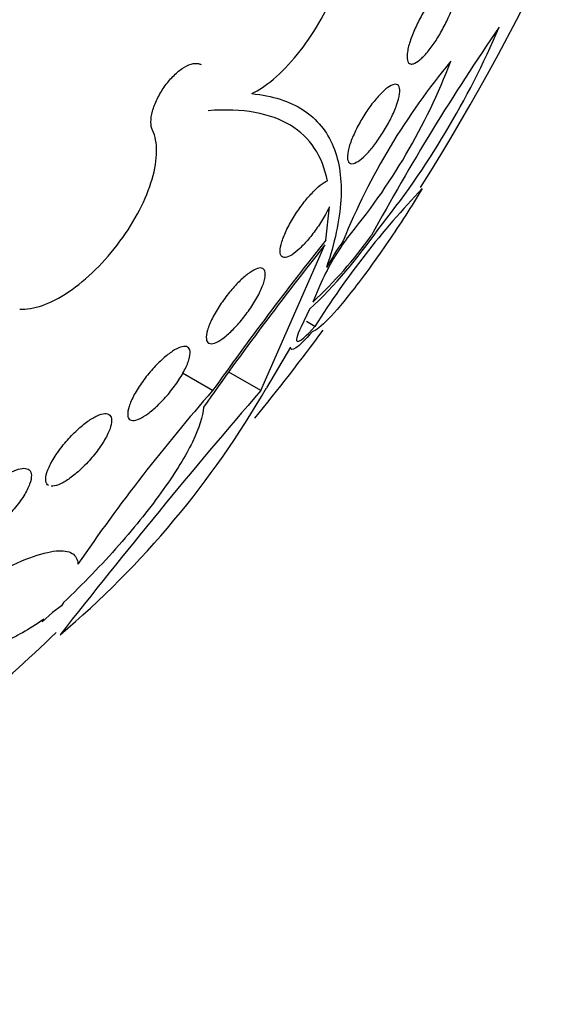
# Model space of a CAD drawing. Units: millimetres. Extents: x 0 to 1410, y 0 to 1604.
# Drawn here: x 1097 to 1101, y 562 to 570 of the extents above; entities that cross this region are included whole.
import ezdxf
from ezdxf import colors
from ezdxf.entities.mleader import LeaderData, LeaderLine
from ezdxf.math import Vec2, Vec3

# ---------------------------------------------------------------- set-up
doc = ezdxf.new("R2010")
doc.units = ezdxf.units.MM
doc.layers.add('DV6_Défaut', color=7, linetype='Continuous')
doc.layers.add('Défaut', color=7, linetype='Continuous')

# ---------------------------------------------------------------- blocks, each defined once
blk = doc.blocks.new('_DOT')
at = {"color": 0}
blk.add_line((0, 0), (-1, 0), dxfattribs=at)
at = {"color": 0, "const_width": 0.333}
blk.add_lwpolyline([(-0.1665, 0, 1), (0.1665, 0, 1)], format="xyb", close=True, dxfattribs=at)
blk = doc.blocks.new('SE5')
at = {"layer": 'DV6_Défaut', "color": 7, "linetype": 'Continuous'}
for p, q in [((1099.3289, 568.3049), (1099.3605, 568.5965)), ((1098.7625, 566.9951), (1099.3207, 568.2644)), ((1099.2765, 567.9111), (1099.2159, 567.7662)), ((1099.1879, 567.7041), (1099.1132, 567.5487)), ((1099.2343, 567.5539), (1099.1605, 567.5964)), ((1099.0204, 567.3723), (1098.8109, 567.0177)), ((1098.3416, 566.9941), (1098.0794, 567.1455)), ((1098.7625, 566.9951), (1098.484, 567.1559)), ((1097.0218, 565.1178), (1096.9452, 565.0584)), ((1097.0399, 565.1462), (1097.0218, 565.1178)), ((1096.9452, 565.0584), (1096.8553, 564.9778)), ((1096.8553, 564.9778), (1096.8682, 565.0018))]:
    blk.add_line(p, q, dxfattribs=at)
for centre, radius, start, end in [((1083.0133, 579.5643), 20.2604, 327.78859, 343.02633), ((1118.1667, 558.2856), 21.0063, 145.56462, 151.39312), ((1093.971, 573.0807), 7.4639, 321.13146, 336.99868), ((1104.9626, 566.0757), 5.916, 140.1529, 157.90604), ((1095.2929, 571.8368), 5.4932, 320.1264, 338.97843), ((1105.5568, 563.5922), 7.4612, 136.20794, 147.92875), ((1096.1842, 570.8828), 4.3734, 313.37921, 325.35914), ((1096.6381, 570.5523), 3.7957, 312.77699, 324.41156), ((1123.0347, 549.4114), 30.295, 141.51469, 144.85894), ((1123.194, 549.3023), 30.5065, 141.47134, 144.55383), ((1101.26, 567.0398), 2.1665, 143.9358, 156.28422), ((1102.0538, 566.5209), 3.1285, 145.32358, 150.38901), ((1083.0133, 579.5643), 20.2604, 320.77577, 323.52516), ((1091.7466, 571.0937), 8.1559, 310.19753, 330.01545), ((1141.0072, 530.4815), 55.8378, 139.1619, 141.99292), ((1110.4263, 556.3945), 16.0746, 138.74552, 145.57713), ((1083.0133, 579.5643), 20.2604, 310.6545, 313.56542)]:
    blk.add_arc(centre, radius, start, end, dxfattribs=at)
for centre, major_axis, start_param, end_param in [((1086.9805, 577.2738), (10.25, 17.7535), 0.0063, 3.139954), ((1088.8543, 576.192), (9.4531, 16.3733), 0, 3.719944), ((1088.8543, 576.192), (9.45, 16.3679), 0, 3.717588), ((1088.8543, 576.192), (9.25, 16.0215), 0, 3.462818), ((1089.65, 575.7326), (9, 15.5885), 0, 3.519205), ((1090.288, 575.3643), (8.75, 15.1554), 0, 3.668145), ((1092.4877, 574.0942), (7.625, 13.2069), 0, 3.811956), ((1092.8756, 573.8703), (7.375, 12.7739), 0, 4.02647)]:
    blk.add_ellipse(centre, major_axis=major_axis, ratio=0.57735, start_param=start_param, end_param=end_param, dxfattribs=at)
for points, knots in [([(1098.6831, 569.5838), (1098.7432, 569.6127), (1098.8078, 569.6559), (1098.8722, 569.7104), (1098.9421, 569.7695), (1099.0138, 569.8437), (1099.0811, 569.9267), (1099.1478, 570.0088), (1099.212, 570.1019), (1099.2685, 570.1982), (1099.3244, 570.2935), (1099.3742, 570.3945), (1099.4138, 570.4928), (1099.4533, 570.591), (1099.4837, 570.6892), (1099.5027, 570.7795), (1099.5219, 570.8706), (1099.5299, 570.956), (1099.5263, 571.0292), (1099.5227, 571.1034), (1099.507, 571.1669), (1099.4807, 571.2148), (1099.454, 571.2633), (1099.4157, 571.2971), (1099.3688, 571.3135), (1099.3216, 571.3299), (1099.2644, 571.3291), (1099.2019, 571.311), (1099.1876, 571.3068), (1099.1729, 571.3018), (1099.158, 571.2958)], [0, 0, 0, 0, 0.101086, 0.101086, 0.101086, 0.210773, 0.210773, 0.210773, 0.319258, 0.319258, 0.319258, 0.426583, 0.426583, 0.426583, 0.533755, 0.533755, 0.533755, 0.641823, 0.641823, 0.641823, 0.751446, 0.751446, 0.751446, 0.862619, 0.862619, 0.862619, 0.97466, 0.97466, 0.97466, 1, 1, 1, 1]), ([(1100.0671, 569.8425), (1100.0543, 569.8459), (1100.0453, 569.857), (1100.0409, 569.8749), (1100.0365, 569.8928), (1100.0366, 569.9181), (1100.0414, 569.949), (1100.046, 569.9788), (1100.0553, 570.0147), (1100.0685, 570.0536), (1100.081, 570.0901), (1100.0973, 570.1302), (1100.1161, 570.1704), (1100.1339, 570.2084), (1100.1545, 570.2475), (1100.176, 570.2844), (1100.1971, 570.3205), (1100.2196, 570.3553), (1100.2418, 570.3864), (1100.2645, 570.418), (1100.2874, 570.4465), (1100.3089, 570.4699), (1100.3314, 570.4945), (1100.3529, 570.5141), (1100.372, 570.5277), (1100.3922, 570.5421), (1100.4101, 570.55), (1100.4244, 570.5511), (1100.4394, 570.5523), (1100.451, 570.5459), (1100.4581, 570.5325), (1100.4653, 570.5188), (1100.468, 570.4975), (1100.4659, 570.47), (1100.4639, 570.4433), (1100.4572, 570.41), (1100.4461, 570.3727), (1100.4356, 570.3377), (1100.421, 570.2982), (1100.4035, 570.2577), (1100.387, 570.2198), (1100.3674, 570.18), (1100.3465, 570.1418), (1100.3262, 570.1049), (1100.3042, 570.0686), (1100.2821, 570.0356), (1100.2599, 570.0024), (1100.237, 569.9718), (1100.2153, 569.9459), (1100.1926, 569.9188), (1100.1706, 569.8961), (1100.1507, 569.8793), (1100.1296, 569.8614), (1100.1104, 569.8495), (1100.0943, 569.8444), (1100.084, 569.841), (1100.0748, 569.8404), (1100.0671, 569.8425)], [0, 0, 0, 0, 0.058386, 0.058386, 0.058386, 0.11689, 0.11689, 0.11689, 0.173379, 0.173379, 0.173379, 0.226224, 0.226224, 0.226224, 0.276067, 0.276067, 0.276067, 0.324777, 0.324777, 0.324777, 0.374413, 0.374413, 0.374413, 0.426573, 0.426573, 0.426573, 0.481998, 0.481998, 0.481998, 0.540209, 0.540209, 0.540209, 0.599365, 0.599365, 0.599365, 0.656888, 0.656888, 0.656888, 0.710911, 0.710911, 0.710911, 0.761456, 0.761456, 0.761456, 0.810176, 0.810176, 0.810176, 0.859246, 0.859246, 0.859246, 0.910506, 0.910506, 0.910506, 0.964999, 0.964999, 0.964999, 1, 1, 1, 1]), ([(1097.8169, 569.2647), (1097.8077, 569.2837), (1097.8029, 569.3082), (1097.8029, 569.3361), (1097.8029, 569.3642), (1097.8077, 569.3965), (1097.8169, 569.4305), (1097.8261, 569.4643), (1097.84, 569.5006), (1097.8574, 569.5364), (1097.8746, 569.5719), (1097.8958, 569.6078), (1097.9191, 569.6412), (1097.9422, 569.6742), (1097.9681, 569.7057), (1097.9946, 569.7328), (1098.0209, 569.7598), (1098.0486, 569.7834), (1098.0753, 569.8016), (1098.102, 569.8198), (1098.1285, 569.8332), (1098.1526, 569.8406), (1098.1769, 569.8481), (1098.1995, 569.8499), (1098.2185, 569.8457), (1098.2269, 569.8439), (1098.2348, 569.8409), (1098.2419, 569.8367)], [0, 0, 0, 0, 0.120275, 0.120275, 0.120275, 0.240799, 0.240799, 0.240799, 0.360826, 0.360826, 0.360826, 0.479572, 0.479572, 0.479572, 0.59697, 0.59697, 0.59697, 0.713552, 0.713552, 0.713552, 0.830182, 0.830182, 0.830182, 0.947691, 0.947691, 0.947691, 1, 1, 1, 1]), ([(1099.5437, 568.9744), (1099.5311, 568.9787), (1099.5228, 568.9905), (1099.5194, 569.0089), (1099.516, 569.0273), (1099.5175, 569.0529), (1099.5239, 569.0837), (1099.5302, 569.1138), (1099.5415, 569.1498), (1099.557, 569.1886), (1099.5716, 569.2252), (1099.5903, 569.2653), (1099.6117, 569.3054), (1099.6318, 569.3431), (1099.6547, 569.3817), (1099.6785, 569.418), (1099.7015, 569.4529), (1099.7259, 569.4866), (1099.7498, 569.5163), (1099.7738, 569.5462), (1099.7978, 569.5729), (1099.8201, 569.5946), (1099.8433, 569.6171), (1099.8652, 569.6348), (1099.8843, 569.6466), (1099.9046, 569.6592), (1099.9222, 569.6655), (1099.9361, 569.6654), (1099.9507, 569.6652), (1099.9615, 569.6579), (1099.9676, 569.6441), (1099.9739, 569.6298), (1099.9754, 569.6082), (1099.9719, 569.5808), (1099.9684, 569.5538), (1099.9598, 569.5204), (1099.9467, 569.4832), (1099.9342, 569.448), (1099.9172, 569.4084), (1099.8971, 569.368), (1099.8783, 569.3303), (1099.8563, 569.2907), (1099.8329, 569.2529), (1099.8105, 569.2169), (1099.7864, 569.1816), (1099.7625, 569.1497), (1099.7387, 569.1181), (1099.7145, 569.0891), (1099.6917, 569.0649), (1099.6682, 569.0398), (1099.6456, 569.0192), (1099.6254, 569.0041), (1099.604, 568.9882), (1099.5849, 568.9781), (1099.5692, 568.9743), (1099.5594, 568.972), (1099.5508, 568.972), (1099.5437, 568.9744)], [0, 0, 0, 0, 0.058873, 0.058873, 0.058873, 0.117822, 0.117822, 0.117822, 0.175356, 0.175356, 0.175356, 0.229451, 0.229451, 0.229451, 0.280133, 0.280133, 0.280133, 0.328985, 0.328985, 0.328985, 0.378096, 0.378096, 0.378096, 0.429268, 0.429268, 0.429268, 0.483574, 0.483574, 0.483574, 0.540983, 0.540983, 0.540983, 0.600093, 0.600093, 0.600093, 0.658443, 0.658443, 0.658443, 0.713747, 0.713747, 0.713747, 0.765338, 0.765338, 0.765338, 0.814432, 0.814432, 0.814432, 0.863147, 0.863147, 0.863147, 0.913502, 0.913502, 0.913502, 0.966851, 0.966851, 0.966851, 1, 1, 1, 1]), ([(1098.6831, 569.5838), (1098.8634, 569.5664), (1099.0136, 569.518), (1099.2538, 569.3606), (1099.3402, 569.2537), (1099.4485, 568.9908), (1099.4704, 568.8327), (1099.4493, 568.478), (1099.4072, 568.2815), (1099.3339, 568.0667)], [0, 0, 0, 0, 0.25, 0.25, 0.5, 0.5, 0.75, 0.75, 1, 1, 1, 1]), ([(1099.3424, 568.8225), (1099.3223, 568.929), (1099.2854, 569.0243), (1099.1768, 569.1882), (1099.1061, 569.2554), (1098.9327, 569.3602), (1098.8298, 569.3978), (1098.5901, 569.441), (1098.4534, 569.4464), (1098.3023, 569.4345)], [0, 0, 0, 0, 0.25, 0.25, 0.5, 0.5, 0.75, 0.75, 1, 1, 1, 1]), ([(1096.6578, 567.7053), (1096.7755, 567.6957), (1096.9269, 567.7487), (1097.2433, 567.9624), (1097.4015, 568.1183), (1097.664, 568.4735), (1097.7624, 568.6643), (1097.8646, 569.0131), (1097.866, 569.1629), (1097.8169, 569.2647)], [0, 0, 0, 0, 0.25, 0.25, 0.5, 0.5, 0.75, 0.75, 1, 1, 1, 1]), ([(1099.3605, 568.5965), (1099.3502, 568.5749), (1099.3385, 568.5523), (1099.3257, 568.5294), (1099.3046, 568.4918), (1099.2801, 568.4525), (1099.2541, 568.4152), (1099.2297, 568.3799), (1099.2034, 568.3454), (1099.1774, 568.3147), (1099.152, 568.2845), (1099.1264, 568.2572), (1099.1024, 568.2345), (1099.0779, 568.2115), (1099.0546, 568.1927), (1099.034, 568.1794), (1099.0123, 568.1655), (1098.9932, 568.1572), (1098.9777, 568.1548), (1098.9684, 568.1534), (1098.9602, 568.1542), (1098.9535, 568.1569), (1098.941, 568.1621), (1098.9332, 568.1747), (1098.9306, 568.1937), (1098.9281, 568.2126), (1098.9308, 568.2383), (1098.9386, 568.269), (1098.9464, 568.2993), (1098.9594, 568.3352), (1098.9769, 568.3738), (1098.9935, 568.4104), (1099.0147, 568.4505), (1099.0385, 568.4904), (1099.0609, 568.5278), (1099.0862, 568.566), (1099.1124, 568.6016), (1099.1374, 568.6356), (1099.1638, 568.6682), (1099.1894, 568.6966), (1099.2148, 568.7249), (1099.24, 568.7498), (1099.2633, 568.7697), (1099.2872, 568.7903), (1099.3096, 568.806), (1099.329, 568.8161), (1099.3336, 568.8186), (1099.3381, 568.8207), (1099.3424, 568.8225)], [0, 0, 0, 0, 0.04216, 0.04216, 0.04216, 0.11162, 0.11162, 0.11162, 0.177032, 0.177032, 0.177032, 0.240953, 0.240953, 0.240953, 0.306193, 0.306193, 0.306193, 0.374892, 0.374892, 0.374892, 0.416125, 0.416125, 0.416125, 0.49378, 0.49378, 0.49378, 0.571474, 0.571474, 0.571474, 0.648253, 0.648253, 0.648253, 0.721085, 0.721085, 0.721085, 0.789127, 0.789127, 0.789127, 0.853904, 0.853904, 0.853904, 0.918084, 0.918084, 0.918084, 0.984248, 0.984248, 0.984248, 1, 1, 1, 1]), ([(1100.1709, 568.7556), (1100.1242, 568.6792), (1100.0758, 568.6022), (1099.9757, 568.4473), (1099.9237, 568.3689), (1099.822, 568.2197), (1099.771, 568.1469), (1099.6727, 568.0109), (1099.6259, 567.9481), (1099.4918, 567.7747), (1099.4141, 567.6832), (1099.2891, 567.5548), (1099.2414, 567.5172), (1099.2095, 567.5062)], [0, 0, 0, 0, 0.125, 0.125, 0.25, 0.25, 0.375, 0.375, 0.5, 0.5, 0.75, 0.75, 1, 1, 1, 1]), ([(1098.3087, 567.4067), (1098.2961, 567.4129), (1098.2885, 567.4263), (1098.2866, 567.4457), (1098.2846, 567.4651), (1098.2882, 567.4909), (1098.2971, 567.5213), (1098.306, 567.5516), (1098.3206, 567.5874), (1098.3398, 567.6255), (1098.3582, 567.6621), (1098.3815, 567.702), (1098.4077, 567.7416), (1098.4322, 567.7787), (1098.46, 567.8165), (1098.4886, 567.8516), (1098.5156, 567.8847), (1098.5441, 567.9163), (1098.5716, 567.9436), (1098.5985, 567.9703), (1098.6252, 567.9937), (1098.6495, 568.012), (1098.6743, 568.0306), (1098.6974, 568.0445), (1098.7171, 568.053), (1098.7378, 568.0618), (1098.7554, 568.0649), (1098.7687, 568.0623), (1098.7829, 568.0595), (1098.7927, 568.0502), (1098.7975, 568.0354), (1098.8026, 568.0198), (1098.8023, 567.9977), (1098.7967, 567.9708), (1098.791, 567.9434), (1098.7796, 567.9102), (1098.7632, 567.8739), (1098.7472, 567.8386), (1098.726, 567.7992), (1098.7014, 567.7594), (1098.6782, 567.7219), (1098.6511, 567.6828), (1098.6227, 567.6459), (1098.5961, 567.6113), (1098.5674, 567.5776), (1098.5394, 567.5478), (1098.5123, 567.519), (1098.485, 567.4931), (1098.4596, 567.472), (1098.4341, 567.4508), (1098.4099, 567.4338), (1098.3887, 567.4223), (1098.3667, 567.4102), (1098.3473, 567.4036), (1098.3319, 567.4027), (1098.3229, 567.4022), (1098.3151, 567.4035), (1098.3087, 567.4067)], [0, 0, 0, 0, 0.058866, 0.058866, 0.058866, 0.117714, 0.117714, 0.117714, 0.176653, 0.176653, 0.176653, 0.233254, 0.233254, 0.233254, 0.286212, 0.286212, 0.286212, 0.33612, 0.33612, 0.33612, 0.384827, 0.384827, 0.384827, 0.434398, 0.434398, 0.434398, 0.486451, 0.486451, 0.486451, 0.541763, 0.541763, 0.541763, 0.599897, 0.599897, 0.599897, 0.659055, 0.659055, 0.659055, 0.716661, 0.716661, 0.716661, 0.770802, 0.770802, 0.770802, 0.821433, 0.821433, 0.821433, 0.870172, 0.870172, 0.870172, 0.919192, 0.919192, 0.919192, 0.970353, 0.970353, 0.970353, 1, 1, 1, 1]), ([(1099.2095, 567.5062), (1099.1491, 567.4363), (1099.101, 567.3897), (1099.0363, 567.3453), (1099.0201, 567.3476), (1099.0204, 567.3723)], [0, 0, 0, 0, 0.5, 0.5, 1, 1, 1, 1]), ([(1099.1132, 567.5487), (1099.0725, 567.4678), (1099.0632, 567.4233), (1099.105, 567.4212), (1099.158, 567.4654), (1099.2343, 567.5539)], [0, 0, 0, 0, 0.5, 0.5, 1, 1, 1, 1]), ([(1097.6222, 566.7389), (1097.6093, 566.7461), (1097.6018, 566.7603), (1097.6002, 566.7801), (1097.5986, 566.7999), (1097.6027, 566.8257), (1097.6123, 566.8556), (1097.622, 566.8859), (1097.6376, 566.9213), (1097.6581, 566.9587), (1097.678, 566.9953), (1097.7031, 567.0349), (1097.7313, 567.074), (1097.7579, 567.1109), (1097.7881, 567.1484), (1097.8192, 567.183), (1097.8483, 567.2154), (1097.879, 567.2462), (1097.9086, 567.2725), (1097.9371, 567.2979), (1097.9653, 567.3198), (1097.991, 567.3366), (1098.0168, 567.3535), (1098.0407, 567.3658), (1098.061, 567.3726), (1098.0822, 567.3798), (1098.1, 567.3813), (1098.1134, 567.3775), (1098.1276, 567.3735), (1098.1373, 567.3633), (1098.1419, 567.3481), (1098.1467, 567.3319), (1098.146, 567.3097), (1098.1399, 567.2831), (1098.1336, 567.2556), (1098.1213, 567.2228), (1098.1039, 567.1872), (1098.0866, 567.1519), (1098.0639, 567.113), (1098.0374, 567.0737), (1098.0122, 567.0363), (1097.9829, 566.9975), (1097.9521, 566.9611), (1097.9232, 566.927), (1097.8922, 566.8939), (1097.8618, 566.8648), (1097.8329, 566.8372), (1097.8038, 566.8126), (1097.7768, 566.7928), (1097.7501, 566.7733), (1097.7249, 566.758), (1097.7029, 566.7481), (1097.6802, 566.7378), (1097.6605, 566.7328), (1097.6449, 566.7332), (1097.6361, 566.7335), (1097.6285, 566.7354), (1097.6222, 566.7389)], [0, 0, 0, 0, 0.058369, 0.058369, 0.058369, 0.116673, 0.116673, 0.116673, 0.175855, 0.175855, 0.175855, 0.233558, 0.233558, 0.233558, 0.287881, 0.287881, 0.287881, 0.338735, 0.338735, 0.338735, 0.387635, 0.387635, 0.387635, 0.436665, 0.436665, 0.436665, 0.487661, 0.487661, 0.487661, 0.541753, 0.541753, 0.541753, 0.598987, 0.598987, 0.598987, 0.658049, 0.658049, 0.658049, 0.716517, 0.716517, 0.716517, 0.772046, 0.772046, 0.772046, 0.823843, 0.823843, 0.823843, 0.873029, 0.873029, 0.873029, 0.921698, 0.921698, 0.921698, 0.971895, 0.971895, 0.971895, 1, 1, 1, 1]), ([(1096.909, 566.1667), (1096.9024, 566.1705), (1096.8972, 566.1758), (1096.8933, 566.1824), (1096.8855, 566.1959), (1096.8832, 566.2154), (1096.8865, 566.2391), (1096.8898, 566.2638), (1096.8993, 566.2938), (1096.9141, 566.3267), (1096.9292, 566.3601), (1096.9502, 566.3976), (1096.9757, 566.4358), (1097.0004, 566.473), (1097.0301, 566.5121), (1097.0622, 566.5495), (1097.0924, 566.5846), (1097.1257, 566.6193), (1097.1589, 566.6501), (1097.1902, 566.6789), (1097.2223, 566.7052), (1097.2524, 566.7265), (1097.2815, 566.747), (1097.3096, 566.7635), (1097.3344, 566.7747), (1097.3594, 566.786), (1097.3817, 566.7923), (1097.3999, 566.7933), (1097.4188, 566.7944), (1097.4337, 566.7898), (1097.4437, 566.7803), (1097.4544, 566.7702), (1097.4599, 566.7543), (1097.46, 566.734), (1097.4601, 566.7126), (1097.4543, 566.6856), (1097.443, 566.6553), (1097.4313, 566.6241), (1097.4136, 566.5884), (1097.391, 566.5513), (1097.3687, 566.5146), (1097.341, 566.4753), (1097.3102, 566.4371), (1097.281, 566.4007), (1097.2481, 566.3642), (1097.2145, 566.331), (1097.1832, 566.3), (1097.1503, 566.271), (1097.1188, 566.2467), (1097.0889, 566.2236), (1097.0595, 566.2041), (1097.033, 566.1899), (1097.0067, 566.1757), (1096.9826, 566.1663), (1096.9624, 566.1621), (1096.9517, 566.1599), (1096.9421, 566.1592), (1096.9335, 566.1597)], [0, 0, 0, 0, 0.028311, 0.028311, 0.028311, 0.085808, 0.085808, 0.085808, 0.145694, 0.145694, 0.145694, 0.206597, 0.206597, 0.206597, 0.265862, 0.265862, 0.265862, 0.321601, 0.321601, 0.321601, 0.37381, 0.37381, 0.37381, 0.4241, 0.4241, 0.4241, 0.474621, 0.474621, 0.474621, 0.527236, 0.527236, 0.527236, 0.583066, 0.583066, 0.583066, 0.642101, 0.642101, 0.642101, 0.702923, 0.702923, 0.702923, 0.763011, 0.763011, 0.763011, 0.819992, 0.819992, 0.819992, 0.873148, 0.873148, 0.873148, 0.923699, 0.923699, 0.923699, 0.973822, 0.973822, 0.973822, 1, 1, 1, 1]), ([(1098.2613, 566.849), (1098.257, 566.7699), (1098.2245, 566.6685), (1098.1046, 566.4228), (1098.0201, 566.2843), (1097.8014, 565.9768), (1097.6719, 565.8145), (1097.3741, 565.477), (1097.2104, 565.3073), (1097.0399, 565.1462)], [0, 0, 0, 0, 0.25, 0.25, 0.5, 0.5, 0.75, 0.75, 1, 1, 1, 1]), ([(1096.1831, 565.7018), (1096.176, 565.7059), (1096.1703, 565.7114), (1096.166, 565.7182), (1096.1574, 565.7319), (1096.1544, 565.7512), (1096.157, 565.7744), (1096.1597, 565.7987), (1096.1686, 565.8279), (1096.1829, 565.8597), (1096.1977, 565.8926), (1096.2187, 565.9292), (1096.2444, 565.9664), (1096.2698, 566.0034), (1096.3006, 566.0421), (1096.3341, 566.079), (1096.366, 566.1142), (1096.4014, 566.1489), (1096.4371, 566.1795), (1096.4705, 566.2082), (1096.5051, 566.2343), (1096.5377, 566.2552), (1096.5687, 566.275), (1096.5988, 566.2908), (1096.6255, 566.3011), (1096.6518, 566.3114), (1096.6755, 566.3167), (1096.6948, 566.3168), (1096.7147, 566.317), (1096.7305, 566.3117), (1096.7414, 566.3018), (1096.7528, 566.2913), (1096.759, 566.2753), (1096.7598, 566.2553), (1096.7607, 566.2341), (1096.7555, 566.2077), (1096.7448, 566.1784), (1096.7336, 566.1477), (1096.7161, 566.113), (1096.6936, 566.0769), (1096.671, 566.0407), (1096.6427, 566.002), (1096.6109, 565.9643), (1096.5803, 565.928), (1096.5455, 565.8915), (1096.5097, 565.8585), (1096.4761, 565.8275), (1096.4407, 565.7986), (1096.4067, 565.7746), (1096.3746, 565.752), (1096.343, 565.7332), (1096.3144, 565.7196), (1096.2865, 565.7065), (1096.2609, 565.698), (1096.2393, 565.6948), (1096.2281, 565.6931), (1096.2179, 565.6928), (1096.2089, 565.6938)], [0, 0, 0, 0, 0.0277261, 0.0277261, 0.0277261, 0.0837641, 0.0837641, 0.0837641, 0.1424653, 0.1424653, 0.1424653, 0.2031853, 0.2031853, 0.2031853, 0.2634351, 0.2634351, 0.2634351, 0.3207987, 0.3207987, 0.3207987, 0.3743892, 0.3743892, 0.3743892, 0.4252225, 0.4252225, 0.4252225, 0.4753395, 0.4753395, 0.4753395, 0.5267988, 0.5267988, 0.5267988, 0.5810941, 0.5810941, 0.5810941, 0.6387598, 0.6387598, 0.6387598, 0.6990086, 0.6990086, 0.6990086, 0.7597075, 0.7597075, 0.7597075, 0.8182178, 0.8182178, 0.8182178, 0.87296, 0.87296, 0.87296, 0.9243721, 0.9243721, 0.9243721, 0.9743608, 0.9743608, 0.9743608, 1, 1, 1, 1]), ([(1096.4385, 565.3938), (1096.5542, 565.4559), (1096.6565, 565.5031), (1096.8365, 565.5704), (1096.9136, 565.59), (1097.0361, 565.6016), (1097.0831, 565.594), (1097.1466, 565.5546), (1097.1635, 565.5234), (1097.1665, 565.4814)], [0, 0, 0, 0, 0.25, 0.25, 0.5, 0.5, 0.75, 0.75, 1, 1, 1, 1]), ([(1096.8682, 565.0018), (1096.8004, 564.9537), (1096.739, 564.9143), (1096.6275, 564.8516), (1096.577, 564.8282), (1096.4901, 564.7984), (1096.4536, 564.7918), (1096.3932, 564.7943), (1096.3696, 564.8036), (1096.3196, 564.8533), (1096.313, 564.9167), (1096.3512, 565.0919), (1096.3961, 565.2052), (1096.4659, 565.3392)], [0, 0, 0, 0, 0.125, 0.125, 0.25, 0.25, 0.375, 0.375, 0.5, 0.5, 0.75, 0.75, 1, 1, 1, 1])]:
    blk.add_open_spline(points, degree=3, knots=knots, dxfattribs=at)

msp = doc.modelspace()

# ---------------------------------------------------------------- block references
at = {"layer": 'Défaut'}
msp.add_blockref('SE5', (0, 0), dxfattribs=at)

# ---------------------------------------------------------------- leaders
at = {"layer": 'Défaut', "color": 7, "linetype": 'Continuous'}
ml = msp.add_multileader_mtext('Standard', dxfattribs=at)
ml.set_content('{\\pxsm0.9;\\fSolid Edge ISO|b1||i0||c0|p34;\\W1.;06/02/2018\\P}', color=256)
ml.set_leader_properties()
ml.set_arrow_properties(name='DOT')
ml.build(insert=Vec2(0, 0))
ml.multileader.update_dxf_attribs({"leader_type": 0, "dogleg_length": 0, "arrow_head_size": 12})
ctx = ml.context
ctx.base_point, ctx.char_height, ctx.arrow_head_size, ctx.landing_gap_size = Vec3(1129.0333, 1597.3628), 12, 12, 4.2
notes = []
notes.append((ctx, [(0, (0, 0, 0), (0, 0), (1, 0), 1, [])]))
ctx.mtext.insert = Vec3(1131.0333, 1603.4829)
for ctx, leaders in notes:
    for number, flags, end, landing, length, lines in leaders:
        leader = LeaderData()
        leader.index, (leader.has_last_leader_line, leader.has_dogleg_vector, leader.attachment_direction) = number, flags
        leader.last_leader_point, leader.dogleg_vector, leader.dogleg_length = Vec3(end), Vec3(landing), length
        for number, points, colour, breaks in lines:
            line = LeaderLine()
            line.index, line.vertices, line.color, line.breaks = number, Vec3.list(points), colors.encode_raw_color(colour), breaks
            leader.lines.append(line)
        ctx.leaders.append(leader)

doc.saveas('drawing.dxf')
